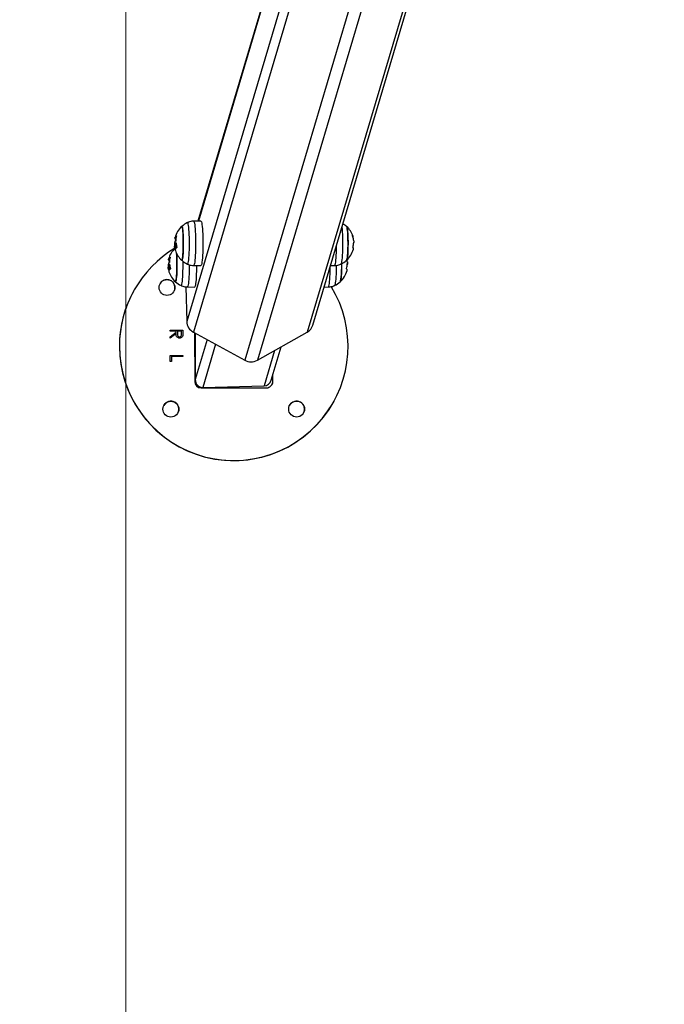
# Model space of a CAD drawing. Units: millimetres. Extents: x -1.1 to 13.7, y 1 to 15.8.
# Drawn here: x 5.3 to 5.8, y 3.9 to 4.7 of the extents above; entities that cross this region are included whole.
import ezdxf
from ezdxf import colors
from ezdxf.entities.mleader import LeaderData, LeaderLine
from ezdxf.math import Vec2, Vec3

# ---------------------------------------------------------------- set-up
doc = ezdxf.new("R2010")
doc.units = ezdxf.units.MM
doc.header["$MEASUREMENT"] = 0
doc.layers.get('0').update_dxf_attribs({"lineweight": 0})
doc.layers.add('ORIA ASFALEIAS', color=157, linetype='Continuous', lineweight=5)
doc.styles.get("Standard").update_dxf_attribs({"font": 'ARIALN.TTF'})

# ---------------------------------------------------------------- blocks, each defined once
blk = doc.blocks.new('HATCH K004')
at = {"layer": 'ORIA ASFALEIAS'}
blk.add_line((2.5734, 2.31571), (2.5734, 8.31571), dxfattribs=at)
blk = doc.blocks.new('K295A')
at = {"color": 7, "linetype": 'Continuous', "lineweight": 25}
for p, q in [((5.6697, 5.12215), (5.47776, 4.4759)), ((5.48215, 4.48136), (5.67305, 5.1241)), ((5.62058, 5.1004), (5.42851, 4.45374)), ((5.63042, 5.09999), (5.43848, 4.45374)), ((5.53333, 5.04038), (5.39163, 4.56329)), ((5.53344, 5.03917), (5.3921, 4.5633)), ((5.53758, 5.00497), (5.38291, 4.48421)), ((5.54056, 4.98922), (5.3881, 4.4759)), ((5.39404, 4.56334), (5.38835, 4.56324)), ((5.37417, 4.54429), (5.37342, 4.54429)), ((5.37446, 4.54596), (5.374, 4.54596)), ((5.37406, 4.54881), (5.37403, 4.54881)), ((5.3741, 4.54901), (5.37404, 4.54901)), ((5.3744, 4.54626), (5.37437, 4.54626)), ((5.51429, 4.54641), (5.51461, 4.54641)), ((5.37408, 4.54293), (5.37333, 4.54293)), ((5.37426, 4.54178), (5.37372, 4.54178)), ((5.37414, 4.54158), (5.37379, 4.54158)), ((5.36944, 4.52907), (5.36898, 4.52907)), ((5.36908, 4.53211), (5.36902, 4.53211)), ((5.36904, 4.53191), (5.36902, 4.53191)), ((5.36938, 4.52937), (5.36935, 4.52937)), ((5.38835, 4.52834), (5.39404, 4.52824)), ((5.49608, 4.52828), (5.49936, 4.52834)), ((5.50927, 4.52951), (5.5096, 4.52951)), ((5.36906, 4.52604), (5.36831, 4.52604)), ((5.36915, 4.52739), (5.36841, 4.52739)), ((5.36924, 4.52489), (5.3687, 4.52489)), ((5.36913, 4.52469), (5.36877, 4.52469)), ((5.34091, 4.50795), (5.34089, 4.50792)), ((5.38221, 4.51153), (5.38291, 4.48421)), ((5.38333, 4.51144), (5.38903, 4.51134)), ((5.49107, 4.51139), (5.49434, 4.51144)), ((5.36987, 4.47748), (5.37987, 4.47748)), ((5.36987, 4.47658), (5.36987, 4.47748)), ((5.36987, 4.47747), (5.37987, 4.47748)), ((5.37449, 4.47658), (5.36987, 4.47658)), ((5.36988, 4.47218), (5.37449, 4.47585)), ((5.36988, 4.47217), (5.37449, 4.47585)), ((5.37449, 4.47474), (5.36988, 4.47107)), ((5.37449, 4.47585), (5.37449, 4.47658)), ((5.37449, 4.47585), (5.37449, 4.47585)), ((5.37552, 4.47658), (5.3755, 4.47475)), ((5.37551, 4.47658), (5.3755, 4.47475)), ((5.3755, 4.47475), (5.3755, 4.47475)), ((5.37551, 4.47658), (5.37552, 4.47658)), ((5.37885, 4.47658), (5.37552, 4.47658)), ((5.37885, 4.47471), (5.37885, 4.47658)), ((5.37987, 4.47748), (5.37987, 4.47548)), ((5.37987, 4.47748), (5.37987, 4.47748)), ((5.37987, 4.47748), (5.37987, 4.47548)), ((5.37987, 4.47548), (5.37987, 4.47548)), ((5.3881, 4.4759), (5.42851, 4.45374)), ((5.38912, 4.47534), (5.38915, 4.43702)), ((5.38951, 4.47512), (5.38953, 4.43849)), ((5.39038, 4.47464), (5.39038, 4.47465)), ((5.39039, 4.47464), (5.39038, 4.47464)), ((5.43848, 4.45374), (5.47776, 4.4759)), ((5.36988, 4.47107), (5.36988, 4.47218)), ((5.3772, 4.47209), (5.3772, 4.47209)), ((5.37857, 4.47292), (5.37858, 4.47292)), ((5.37974, 4.47321), (5.37944, 4.47251)), ((5.37974, 4.47321), (5.37974, 4.47321)), ((5.39889, 4.46998), (5.38953, 4.43849)), ((5.40562, 4.46629), (5.39556, 4.4324)), ((5.45197, 4.46135), (5.44372, 4.43358)), ((5.44947, 4.43811), (5.45726, 4.46434)), ((5.36988, 4.45748), (5.37988, 4.45748)), ((5.36989, 4.45273), (5.36988, 4.45748)), ((5.36988, 4.45747), (5.37988, 4.45748)), ((5.37091, 4.45273), (5.36989, 4.45273)), ((5.37091, 4.45658), (5.37091, 4.45273)), ((5.37989, 4.45658), (5.37091, 4.45658)), ((5.37091, 4.45658), (5.37091, 4.45273)), ((5.37091, 4.45658), (5.37091, 4.45658)), ((5.37988, 4.45748), (5.37989, 4.45658)), ((5.37988, 4.45748), (5.37988, 4.45748)), ((5.37988, 4.45748), (5.37988, 4.45658)), ((5.45063, 4.43703), (5.45063, 4.44201)), ((5.45065, 4.43705), (5.45063, 4.43703)), ((5.45065, 4.43705), (5.45064, 4.44205)), ((5.39415, 4.43202), (5.44565, 4.43205)), ((5.39556, 4.4324), (5.44372, 4.43358)), ((5.49884, 4.42159), (5.49885, 4.42162))]:
    blk.add_line(p, q, dxfattribs=at)
at = {"color": 7, "linetype": 'Continuous', "lineweight": 25, "flags": 128}
for points in [[(5.37894, 4.53248), (5.37907, 4.53245), (5.37926, 4.53271), (5.37945, 4.53333), (5.37962, 4.53429), (5.37978, 4.53557), (5.37992, 4.53712), (5.38003, 4.53891), (5.38011, 4.54089), (5.38017, 4.543), (5.38019, 4.54518), (5.38019, 4.54739), (5.38015, 4.54955), (5.38008, 4.5516), (5.37998, 4.5535), (5.37986, 4.55519), (5.37971, 4.55662), (5.37955, 4.55776), (5.37937, 4.55857), (5.37918, 4.55903), (5.37899, 4.55913), (5.37894, 4.5591)], [(5.37894, 4.5591), (5.37908, 4.55912), (5.37927, 4.55884), (5.37946, 4.5582), (5.37963, 4.55723), (5.37979, 4.55594), (5.37992, 4.55438), (5.38003, 4.55258), (5.38012, 4.55059), (5.38017, 4.54848), (5.38019, 4.54629), (5.38018, 4.54408), (5.38014, 4.54193), (5.38007, 4.53988), (5.37997, 4.53799), (5.37985, 4.53631), (5.3797, 4.53489), (5.37954, 4.53377), (5.37936, 4.53298), (5.37917, 4.53253), (5.37898, 4.53245), (5.37894, 4.53248)], [(5.38351, 4.52944), (5.38366, 4.52946), (5.38387, 4.52979), (5.38407, 4.53048), (5.38427, 4.53151), (5.38445, 4.53286), (5.3846, 4.5345), (5.38474, 4.53639), (5.38485, 4.53849), (5.38493, 4.54075), (5.38498, 4.54313), (5.385, 4.54556), (5.38498, 4.548), (5.38494, 4.55039), (5.38486, 4.55268), (5.38476, 4.55481), (5.38463, 4.55675), (5.38448, 4.55843), (5.3843, 4.55984), (5.38411, 4.56093), (5.38391, 4.56168), (5.3837, 4.56208), (5.38351, 4.56213)], [(5.38835, 4.56324), (5.38835, 4.56324), (5.38857, 4.56306), (5.38878, 4.56253), (5.38899, 4.56166), (5.38918, 4.56047), (5.38935, 4.55897), (5.3895, 4.55721), (5.38963, 4.55522), (5.38974, 4.55303), (5.38981, 4.5507)], [(5.39404, 4.56334), (5.39405, 4.56334), (5.39426, 4.56316), (5.39448, 4.56263), (5.39468, 4.56175), (5.39487, 4.56055), (5.39505, 4.55905), (5.3952, 4.55728), (5.39533, 4.55527), (5.39544, 4.55307), (5.39551, 4.55073)], [(5.50901, 4.53298), (5.50919, 4.53377), (5.50936, 4.53489), (5.5095, 4.53631), (5.50963, 4.53799), (5.50973, 4.53988), (5.5098, 4.54193), (5.50984, 4.54408), (5.50985, 4.54629), (5.50982, 4.54848), (5.50977, 4.55059), (5.50968, 4.55258), (5.50957, 4.55438), (5.50944, 4.55594), (5.50928, 4.55723), (5.50911, 4.5582), (5.50893, 4.55884), (5.50878, 4.5591)], [(5.50878, 4.5591), (5.50883, 4.55903), (5.50902, 4.55857), (5.5092, 4.55776), (5.50936, 4.55662), (5.50951, 4.55519), (5.50963, 4.5535), (5.50973, 4.5516), (5.5098, 4.54955), (5.50984, 4.54739), (5.50985, 4.54518), (5.50982, 4.543), (5.50977, 4.54089), (5.50968, 4.53891), (5.50957, 4.53712), (5.50943, 4.53557), (5.50927, 4.53429), (5.5091, 4.53333), (5.50892, 4.53271), (5.50878, 4.53248)], [(5.37404, 4.54901), (5.3738, 4.54934), (5.37365, 4.54967), (5.3736, 4.55002), (5.37365, 4.55036), (5.37379, 4.5507), (5.37403, 4.55104), (5.37436, 4.55138), (5.37479, 4.55172)], [(5.50504, 4.55844), (5.50505, 4.55843), (5.5052, 4.55675), (5.50533, 4.55481), (5.50543, 4.55268), (5.50551, 4.55039), (5.50555, 4.548), (5.50557, 4.54556), (5.50555, 4.54313), (5.5055, 4.54075), (5.50542, 4.53849), (5.50531, 4.53639), (5.50517, 4.5345), (5.50501, 4.53286), (5.50484, 4.53151), (5.50464, 4.53048), (5.50444, 4.52979), (5.50423, 4.52946), (5.5042, 4.52944)], [(5.38981, 4.5507), (5.38986, 4.54827), (5.38988, 4.54578), (5.38986, 4.5433), (5.38981, 4.54087), (5.38974, 4.53854), (5.38963, 4.53635), (5.3895, 4.53436), (5.38935, 4.5326), (5.38918, 4.53111), (5.38899, 4.52991), (5.38878, 4.52904), (5.38857, 4.52851), (5.38835, 4.52834), (5.38835, 4.52834)], [(5.39551, 4.55073), (5.39556, 4.54828), (5.39558, 4.54578), (5.39556, 4.54329), (5.39551, 4.54084), (5.39544, 4.53849), (5.39533, 4.5363), (5.3952, 4.53429), (5.39505, 4.53252), (5.39487, 4.53102), (5.39468, 4.52982), (5.39448, 4.52895), (5.39426, 4.52842), (5.39405, 4.52824), (5.39404, 4.52824)], [(5.49936, 4.52834), (5.49958, 4.52851), (5.49979, 4.52904), (5.49999, 4.52991), (5.50018, 4.53111), (5.50035, 4.5326), (5.50051, 4.53436), (5.50064, 4.53635), (5.50074, 4.53854), (5.50082, 4.54087), (5.50086, 4.5433), (5.50088, 4.54441)], [(5.37515, 4.54257), (5.3747, 4.54221), (5.37434, 4.54185), (5.37408, 4.54148), (5.37392, 4.54111), (5.37386, 4.54074), (5.3739, 4.54038), (5.37393, 4.54026)], [(5.37487, 4.53792), (5.3749, 4.53748), (5.37501, 4.53568), (5.3751, 4.5337), (5.37515, 4.53158), (5.37518, 4.52939), (5.37517, 4.52719), (5.37513, 4.52503), (5.37506, 4.52298), (5.37496, 4.52109), (5.37483, 4.51942), (5.37469, 4.518), (5.37452, 4.51688), (5.37434, 4.51608), (5.37415, 4.51564), (5.37396, 4.51556), (5.37392, 4.51559)], [(5.37392, 4.51559), (5.37406, 4.51555), (5.37425, 4.51582), (5.37443, 4.51644), (5.3746, 4.5174), (5.37476, 4.51867), (5.3749, 4.52023), (5.37501, 4.52201), (5.3751, 4.52399), (5.37515, 4.5261), (5.37518, 4.52829), (5.37517, 4.53049), (5.37513, 4.53265), (5.37506, 4.53471), (5.37496, 4.53661), (5.37487, 4.53792)], [(5.36902, 4.53211), (5.36878, 4.53244), (5.36863, 4.53278), (5.36858, 4.53312), (5.36863, 4.53346), (5.36877, 4.53381), (5.36901, 4.53415), (5.36935, 4.53449), (5.36977, 4.53482)], [(5.3785, 4.51255), (5.37864, 4.51257), (5.37885, 4.5129), (5.37906, 4.51359), (5.37925, 4.51462), (5.37943, 4.51597), (5.37959, 4.5176), (5.37972, 4.51949), (5.37983, 4.52159), (5.37991, 4.52386), (5.37996, 4.52623), (5.37998, 4.52867), (5.37997, 4.53111), (5.37996, 4.53162)], [(5.38486, 4.52896), (5.38486, 4.52889), (5.38484, 4.52641), (5.3848, 4.52397), (5.38472, 4.52164), (5.38462, 4.51946), (5.38449, 4.51746), (5.38433, 4.5157), (5.38416, 4.51421), (5.38397, 4.51302), (5.38376, 4.51215), (5.38355, 4.51162), (5.38334, 4.51144), (5.38333, 4.51144)], [(5.39056, 4.5283), (5.39054, 4.52639), (5.3905, 4.52395), (5.39042, 4.5216), (5.39032, 4.5194), (5.39019, 4.5174), (5.39003, 4.51563), (5.38986, 4.51413), (5.38966, 4.51293), (5.38946, 4.51205), (5.38925, 4.51152), (5.38903, 4.51134), (5.38903, 4.51134)], [(5.50055, 4.52846), (5.50053, 4.52623), (5.50048, 4.52386), (5.5004, 4.52159), (5.50029, 4.51949), (5.50016, 4.5176), (5.5, 4.51597), (5.49982, 4.51462), (5.49963, 4.51359), (5.49942, 4.5129), (5.49921, 4.51257), (5.49918, 4.51255)], [(5.50483, 4.52975), (5.50483, 4.52829), (5.5048, 4.5261), (5.50475, 4.52399), (5.50466, 4.52201), (5.50455, 4.52023), (5.50441, 4.51867), (5.50426, 4.5174), (5.50408, 4.51644), (5.5039, 4.51582), (5.50376, 4.51559)], [(5.50878, 4.53248), (5.50882, 4.53253), (5.50901, 4.53298)], [(5.37013, 4.52568), (5.36968, 4.52532), (5.36932, 4.52496), (5.36906, 4.52459), (5.3689, 4.52422), (5.36884, 4.52385), (5.36888, 4.52348), (5.36891, 4.52337)], [(5.49434, 4.51144), (5.49456, 4.51162), (5.49477, 4.51215), (5.49497, 4.51302), (5.49516, 4.51421), (5.49534, 4.5157), (5.49549, 4.51746), (5.49562, 4.51946), (5.49572, 4.52164), (5.4958, 4.52397), (5.49585, 4.52641), (5.49586, 4.52751)], [(5.50376, 4.51559), (5.5038, 4.51564), (5.50399, 4.51608)]]:
    blk.add_lwpolyline(points, dxfattribs=at)
at = {"color": 7, "linetype": 'Continuous', "lineweight": 25}
for centre in [(5.36734, 4.51104), (5.37041, 4.41526), (5.4694, 4.41531)]:
    blk.add_circle(centre, 0.00625, dxfattribs=at)
for centre, radius, start, end in [((5.39106, 4.54579), 0.018, 132.32467, 165.34803), ((5.39106, 4.54579), 0.018, 114.77696, 132.32467), ((5.49666, 4.54579), 0.018, 47.67533, 59.18371), ((5.49666, 4.54579), 0.018, 17.86871, 47.67533), ((5.39041, 4.5474), 0.01616, 164.94075, 178.85034), ((5.51229, 4.55087), 0.00156, 347.03216, 42.8106), ((5.49796, 4.5468), 0.01628, 5.69742, 17.96262), ((5.39106, 4.54579), 0.018, 187.70508, 190.32393), ((5.38919, 4.54469), 0.0157, 164.80778, 171.98844), ((5.39181, 4.54579), 0.018, 165.34803, 175.13433), ((5.37745, 4.54204), 0.00523, 126.12023, 131.27642), ((5.37596, 4.54991), 0.00163, 145.45665, 164.79484), ((5.39046, 4.54779), 0.0161, 185.85142, 198.18187), ((5.49879, 4.5469), 0.01551, 344.96983, 359.16821), ((5.51247, 4.54689), 0.0022, 28.23552, 37.45506), ((5.49666, 4.54579), 0.018, 2.45457, 6.5474), ((5.41988, 4.46479), 0.09, 120.9515, 180.03089), ((5.38604, 4.52889), 0.018, 133.9725, 165.34803), ((5.37496, 4.54284), 0.00163, 176.77208, 220.48925), ((5.38958, 4.54468), 0.0161, 191.10194, 193.07061), ((5.39106, 4.54579), 0.018, 197.86857, 227.67533), ((5.37547, 4.54281), 0.00139, 175.03496, 190.36627), ((5.39181, 4.54579), 0.018, 190.32393, 192.8489), ((5.49666, 4.54579), 0.018, 312.32467, 345.36803), ((5.51244, 4.54164), 0.00168, 346.18774, 38.09397), ((5.38417, 4.5278), 0.0157, 164.80778, 171.98844), ((5.38679, 4.52889), 0.018, 165.34803, 175.13433), ((5.37243, 4.52514), 0.00523, 126.12023, 131.27642), ((5.38539, 4.53051), 0.01616, 164.94075, 178.85034), ((5.37094, 4.53302), 0.00163, 145.45665, 164.79484), ((5.38544, 4.5309), 0.0161, 185.85142, 198.18187), ((5.39106, 4.54579), 0.018, 227.67533, 245.22304), ((5.4296, 4.52748), 0.07526, 351.29106, 1.72809), ((5.49666, 4.54579), 0.018, 294.77696, 312.32467), ((5.49377, 4.53001), 0.01551, 344.96983, 359.16821), ((5.49304, 4.52992), 0.01618, 5.67918, 10.3246), ((5.50745, 4.52999), 0.0022, 28.23552, 37.45506), ((5.49164, 4.52889), 0.018, 2.45457, 6.5474), ((5.38604, 4.52889), 0.018, 187.70508, 190.32393), ((5.36994, 4.52595), 0.00163, 176.77208, 220.48925), ((5.38457, 4.52779), 0.0161, 191.10194, 193.07061), ((5.38604, 4.52889), 0.018, 197.86857, 227.67533), ((5.37045, 4.52592), 0.00139, 175.03496, 190.36627), ((5.38679, 4.52889), 0.018, 190.32393, 192.8489), ((5.49164, 4.52889), 0.018, 312.32467, 345.36803), ((5.50742, 4.52475), 0.00168, 346.18774, 38.09397), ((5.36733, 4.51102), 0.00625, 0.03082, 151.33843), ((5.38604, 4.52889), 0.018, 227.67533, 245.22304), ((5.49164, 4.52889), 0.018, 294.77696, 312.32467), ((5.41986, 4.46476), 0.09, 151.33972, 180.03088), ((5.41988, 4.46478), 0.09, 180.02952, 31.47709), ((5.36733, 4.51102), 0.00625, 331.3397, 0.0309), ((5.39274, 4.48457), 0.00984, 182.12892, 241.88013), ((5.47321, 4.48405), 0.00933, 299.13809, 343.25535), ((5.41987, 4.46476), 0.09, 180.03088, 331.33837), ((5.43349, 4.46274), 0.01028, 241.0328, 298.9672), ((5.39415, 4.43702), 0.005, 180.03141, 270.02982), ((5.44565, 4.43705), 0.005, 270.02906, 0.03065), ((5.44563, 4.43702), 0.005, 331.33971, 0.03089), ((5.3704, 4.41524), 0.00625, 331.34068, 151.33869), ((5.46939, 4.41529), 0.00625, 331.34068, 151.33869)]:
    blk.add_arc(centre, radius, start, end, dxfattribs=at)
for centre, start_param, end_param in [((5.39555, 4.43864), 1.866814, 3.43761), ((5.44372, 4.43982), 3.43761, 4.707144)]:
    blk.add_ellipse(centre, major_axis=(0.00175, 0.00601), ratio=0.957902, start_param=start_param, end_param=end_param, dxfattribs=at)
for points, knots in [([(5.38836, 4.56321), (5.3882, 4.56321), (5.38741, 4.56325), (5.38602, 4.56299), (5.38453, 4.5626), (5.38373, 4.5622), (5.38348, 4.56208)], [0, 0, 0, 0, 0.091309, 0.470613, 0.831645, 1, 1, 1, 1]), ([(5.37479, 4.55172), (5.37479, 4.55172), (5.3748, 4.55172), (5.37481, 4.55172), (5.37482, 4.55171), (5.37482, 4.5517), (5.37482, 4.55168), (5.37482, 4.55166), (5.37481, 4.55163), (5.37481, 4.55161), (5.37481, 4.5516)], [0, 0, 0, 0, 0.125923, 0.249842, 0.375393, 0.499684, 0.624317, 0.749776, 0.873941, 1, 1, 1, 1]), ([(5.51345, 4.55182), (5.51344, 4.55183), (5.51344, 4.55185), (5.51343, 4.55188), (5.51343, 4.5519), (5.51342, 4.55192), (5.51342, 4.55193), (5.51342, 4.55194), (5.51343, 4.55194), (5.51343, 4.55193)], [0, 0, 0, 0, 0.126139, 0.250176, 0.375783, 0.500373, 0.62499, 0.75082, 1, 1, 1, 1]), ([(5.37323, 4.54519), (5.37321, 4.54482), (5.37318, 4.54408), (5.3732, 4.54366), (5.37321, 4.54345)], [0, 0, 0, 0, 0.501273, 1, 1, 1, 1]), ([(5.37419, 4.54753), (5.37395, 4.5473), (5.37346, 4.54682), (5.37331, 4.54574), (5.37323, 4.54519)], [0, 0, 0, 0, 0.500164, 1, 1, 1, 1]), ([(5.37333, 4.54293), (5.37334, 4.54309), (5.37336, 4.54341), (5.3734, 4.544), (5.37342, 4.54429)], [0, 0, 0, 0, 0.501018, 1, 1, 1, 1]), ([(5.37342, 4.54429), (5.37347, 4.54466), (5.37356, 4.54541), (5.37385, 4.54578), (5.374, 4.54596)], [0, 0, 0, 0, 0.501287, 1, 1, 1, 1]), ([(5.37403, 4.54881), (5.37404, 4.54882), (5.37404, 4.54884), (5.37405, 4.54887), (5.37405, 4.5489), (5.37405, 4.54893), (5.37405, 4.54896), (5.37405, 4.54899), (5.37404, 4.549), (5.37404, 4.54901)], [0, 0, 0, 0, 0.126144, 0.250197, 0.375781, 0.500427, 0.625012, 0.750896, 1, 1, 1, 1]), ([(5.37408, 4.54293), (5.37409, 4.54309), (5.37411, 4.54341), (5.37415, 4.544), (5.37417, 4.54429)], [0, 0, 0, 0, 0.501018, 1, 1, 1, 1]), ([(5.37417, 4.54429), (5.37421, 4.54467), (5.37427, 4.54524), (5.37448, 4.54554), (5.37455, 4.54564)], [0, 0, 0, 0, 0.669813, 1, 1, 1, 1]), ([(5.37426, 4.54773), (5.37426, 4.54772), (5.37425, 4.5477), (5.37425, 4.54765), (5.37424, 4.5476), (5.37422, 4.54756), (5.3742, 4.54754), (5.37419, 4.54753)], [0, 0, 0, 0, 0.125065, 0.250563, 0.500117, 0.749764, 1, 1, 1, 1]), ([(5.37437, 4.54626), (5.37437, 4.54626), (5.37439, 4.54627), (5.37441, 4.54625), (5.37443, 4.54622), (5.37444, 4.54618), (5.37444, 4.54616), (5.37444, 4.54615)], [0, 0, 0, 0, 0.250305, 0.49945, 0.748806, 0.875373, 1, 1, 1, 1]), ([(5.51421, 4.54822), (5.51421, 4.54823), (5.5142, 4.54825), (5.51418, 4.54829), (5.51417, 4.54834), (5.51416, 4.54839), (5.51416, 4.54841), (5.51416, 4.54842)], [0, 0, 0, 0, 0.250305, 0.49945, 0.748806, 0.875373, 1, 1, 1, 1]), ([(5.5143, 4.54668), (5.5143, 4.54669), (5.5143, 4.54671), (5.5143, 4.54674), (5.51431, 4.54677), (5.51432, 4.54679), (5.51433, 4.54678), (5.51433, 4.54678)], [0, 0, 0, 0, 0.125065, 0.250563, 0.500117, 0.749764, 1, 1, 1, 1]), ([(5.51433, 4.54678), (5.51446, 4.54658), (5.51465, 4.54628), (5.51461, 4.54649), (5.5146, 4.54656)], [0, 0, 0, 0, 0.6832, 1, 1, 1, 1]), ([(5.51436, 4.54816), (5.51436, 4.54817), (5.51442, 4.54822), (5.51446, 4.5481), (5.5145, 4.54798)], [0, 0, 0, 0, 0.085725, 1, 1, 1, 1]), ([(5.51452, 4.54784), (5.51453, 4.5478), (5.51456, 4.54765), (5.51447, 4.54781), (5.5144, 4.54792)], [0, 0, 0, 0, 0.286982, 1, 1, 1, 1]), ([(5.37379, 4.54158), (5.37378, 4.54159), (5.37378, 4.54162), (5.37377, 4.54166), (5.37375, 4.54171), (5.37373, 4.54176), (5.37372, 4.54178), (5.37372, 4.54178)], [0, 0, 0, 0, 0.12471, 0.250543, 0.500174, 0.74979, 1, 1, 1, 1]), ([(5.37516, 4.54277), (5.37517, 4.54276), (5.37517, 4.54274), (5.37518, 4.54271), (5.37518, 4.54268), (5.37518, 4.54265), (5.37518, 4.54262), (5.37517, 4.54259), (5.37516, 4.54258), (5.37515, 4.54257)], [0, 0, 0, 0, 0.126139, 0.250176, 0.375783, 0.500373, 0.62499, 0.75082, 1, 1, 1, 1]), ([(5.51376, 4.54268), (5.51376, 4.54268), (5.51376, 4.54269), (5.51375, 4.5427), (5.51375, 4.54273), (5.51375, 4.54275), (5.51375, 4.54278), (5.51376, 4.54282), (5.51376, 4.54285), (5.51377, 4.54287), (5.51377, 4.54288)], [0, 0, 0, 0, 0.125923, 0.249842, 0.375393, 0.499684, 0.624317, 0.749776, 0.873941, 1, 1, 1, 1]), ([(5.36821, 4.5283), (5.36819, 4.52793), (5.36816, 4.52719), (5.36818, 4.52677), (5.3682, 4.52656)], [0, 0, 0, 0, 0.501273, 1, 1, 1, 1]), ([(5.36918, 4.53064), (5.36893, 4.5304), (5.36844, 4.52993), (5.36829, 4.52884), (5.36821, 4.5283)], [0, 0, 0, 0, 0.500164, 1, 1, 1, 1]), ([(5.36841, 4.52739), (5.36845, 4.52777), (5.36855, 4.52851), (5.36884, 4.52888), (5.36898, 4.52907)], [0, 0, 0, 0, 0.501287, 1, 1, 1, 1]), ([(5.36902, 4.53191), (5.36902, 4.53192), (5.36902, 4.53194), (5.36903, 4.53197), (5.36903, 4.53201), (5.36904, 4.53204), (5.36904, 4.53206), (5.36903, 4.53209), (5.36903, 4.5321), (5.36902, 4.53211)], [0, 0, 0, 0, 0.126144, 0.250197, 0.375781, 0.500427, 0.625012, 0.750896, 1, 1, 1, 1]), ([(5.36915, 4.52739), (5.36919, 4.52778), (5.36926, 4.52835), (5.36947, 4.52865), (5.36953, 4.52874)], [0, 0, 0, 0, 0.669813, 1, 1, 1, 1]), ([(5.36924, 4.53083), (5.36924, 4.53082), (5.36924, 4.5308), (5.36923, 4.53076), (5.36922, 4.53071), (5.3692, 4.53066), (5.36918, 4.53065), (5.36918, 4.53064)], [0, 0, 0, 0, 0.125065, 0.250563, 0.500117, 0.749764, 1, 1, 1, 1]), ([(5.36935, 4.52937), (5.36936, 4.52937), (5.36937, 4.52938), (5.3694, 4.52936), (5.36941, 4.52932), (5.36942, 4.52929), (5.36942, 4.52927), (5.36942, 4.52926)], [0, 0, 0, 0, 0.250305, 0.49945, 0.748806, 0.875373, 1, 1, 1, 1]), ([(5.36977, 4.53482), (5.36977, 4.53482), (5.36978, 4.53483), (5.36979, 4.53483), (5.3698, 4.53482), (5.3698, 4.53481), (5.3698, 4.53479), (5.3698, 4.53476), (5.3698, 4.53474), (5.36979, 4.53472), (5.36979, 4.53471)], [0, 0, 0, 0, 0.125923, 0.249842, 0.375393, 0.499684, 0.624317, 0.749776, 0.873941, 1, 1, 1, 1]), ([(5.38347, 4.52949), (5.3836, 4.52942), (5.38426, 4.52907), (5.38559, 4.52868), (5.3871, 4.52836), (5.38803, 4.52837), (5.38835, 4.52838)], [0, 0, 0, 0, 0.085846, 0.448246, 0.812937, 1, 1, 1, 1]), ([(5.49936, 4.52837), (5.49951, 4.52836), (5.5003, 4.52833), (5.50169, 4.52858), (5.50317, 4.52897), (5.50396, 4.52936), (5.5042, 4.52948)], [0, 0, 0, 0, 0.091762, 0.473933, 0.837693, 1, 1, 1, 1]), ([(5.50919, 4.53133), (5.50919, 4.53134), (5.50918, 4.53135), (5.50916, 4.5314), (5.50915, 4.53145), (5.50915, 4.53149), (5.50914, 4.53151), (5.50914, 4.53152)], [0, 0, 0, 0, 0.250305, 0.49945, 0.748806, 0.875373, 1, 1, 1, 1]), ([(5.50928, 4.52978), (5.50928, 4.52979), (5.50928, 4.52981), (5.50928, 4.52985), (5.50929, 4.52988), (5.5093, 4.5299), (5.50931, 4.52989), (5.50931, 4.52988)], [0, 0, 0, 0, 0.125065, 0.250563, 0.500117, 0.749764, 1, 1, 1, 1]), ([(5.50931, 4.52988), (5.50944, 4.52968), (5.50963, 4.52938), (5.5096, 4.5296), (5.50959, 4.52966)], [0, 0, 0, 0, 0.6832, 1, 1, 1, 1]), ([(5.50934, 4.53127), (5.50934, 4.53127), (5.5094, 4.53132), (5.50944, 4.5312), (5.50948, 4.53109)], [0, 0, 0, 0, 0.085725, 1, 1, 1, 1]), ([(5.5095, 4.53094), (5.50951, 4.5309), (5.50954, 4.53076), (5.50945, 4.53092), (5.50938, 4.53103)], [0, 0, 0, 0, 0.286982, 1, 1, 1, 1]), ([(5.36831, 4.52604), (5.36832, 4.5262), (5.36834, 4.52652), (5.36838, 4.5271), (5.36841, 4.52739)], [0, 0, 0, 0, 0.501018, 1, 1, 1, 1]), ([(5.36877, 4.52469), (5.36877, 4.5247), (5.36876, 4.52472), (5.36875, 4.52476), (5.36874, 4.52482), (5.36872, 4.52487), (5.36871, 4.52488), (5.3687, 4.52489)], [0, 0, 0, 0, 0.12471, 0.250543, 0.500174, 0.74979, 1, 1, 1, 1]), ([(5.36906, 4.52604), (5.36907, 4.5262), (5.36909, 4.52652), (5.36913, 4.5271), (5.36915, 4.52739)], [0, 0, 0, 0, 0.5010179, 1, 1, 1, 1]), ([(5.37014, 4.52588), (5.37015, 4.52587), (5.37015, 4.52585), (5.37016, 4.52581), (5.37016, 4.52578), (5.37016, 4.52575), (5.37016, 4.52573), (5.37015, 4.5257), (5.37014, 4.52568), (5.37013, 4.52568)], [0, 0, 0, 0, 0.126139, 0.250176, 0.375783, 0.500373, 0.62499, 0.75082, 1, 1, 1, 1]), ([(5.50874, 4.52578), (5.50874, 4.52579), (5.50874, 4.52579), (5.50873, 4.52581), (5.50873, 4.52583), (5.50873, 4.52586), (5.50873, 4.52589), (5.50874, 4.52592), (5.50874, 4.52595), (5.50875, 4.52597), (5.50875, 4.52598)], [0, 0, 0, 0, 0.125923, 0.249842, 0.375393, 0.499684, 0.624317, 0.749776, 0.873941, 1, 1, 1, 1]), ([(5.37845, 4.5126), (5.37858, 4.51253), (5.37925, 4.51217), (5.38057, 4.51179), (5.38209, 4.51147), (5.38302, 4.51148), (5.38333, 4.51148)], [0, 0, 0, 0, 0.085846, 0.448246, 0.812937, 1, 1, 1, 1]), ([(5.49434, 4.51147), (5.49449, 4.51147), (5.49529, 4.51143), (5.49668, 4.51169), (5.49815, 4.51208), (5.49894, 4.51247), (5.49919, 4.51259)], [0, 0, 0, 0, 0.091762, 0.473933, 0.837693, 1, 1, 1, 1]), ([(5.3772, 4.4712), (5.37689, 4.47122), (5.37625, 4.47128), (5.37541, 4.47177), (5.3748, 4.47259), (5.37453, 4.47363), (5.3745, 4.47437), (5.37449, 4.47474)], [0, 0, 0, 0, 0.186619, 0.372978, 0.55941, 0.779356, 1, 1, 1, 1]), ([(5.3755, 4.47475), (5.37551, 4.47445), (5.37552, 4.47386), (5.37567, 4.47311), (5.376, 4.47261), (5.37646, 4.47221), (5.37691, 4.47214), (5.3772, 4.47209)], [0, 0, 0, 0, 0.2511389, 0.5011303, 0.6264735, 0.7518561, 1, 1, 1, 1]), ([(5.3755, 4.47475), (5.37551, 4.47445), (5.37552, 4.47386), (5.37567, 4.47311), (5.376, 4.47261), (5.37645, 4.47221), (5.3769, 4.47214), (5.3772, 4.47209)], [0, 0, 0, 0, 0.251139, 0.50113, 0.626474, 0.751856, 1, 1, 1, 1]), ([(5.3772, 4.47209), (5.37735, 4.47211), (5.37764, 4.47213), (5.37804, 4.47233), (5.37838, 4.47261), (5.37871, 4.4731), (5.37884, 4.47384), (5.37884, 4.47442), (5.37885, 4.47471)], [0, 0, 0, 0, 0.125015, 0.250032, 0.375077, 0.50011, 0.7495, 1, 1, 1, 1]), ([(5.37987, 4.47548), (5.37988, 4.47505), (5.37988, 4.4743), (5.37978, 4.47354), (5.37974, 4.47321)], [0, 0, 0, 0, 0.56024, 1, 1, 1, 1]), ([(5.37987, 4.47548), (5.37988, 4.47505), (5.37988, 4.47429), (5.37978, 4.47354), (5.37974, 4.47321)], [0, 0, 0, 0, 0.56024, 1, 1, 1, 1]), ([(5.37974, 4.47321), (5.37964, 4.4729), (5.37943, 4.47227), (5.37875, 4.47161), (5.37798, 4.47125), (5.37746, 4.47121), (5.3772, 4.4712)], [0, 0, 0, 0, 0.279797, 0.5595, 0.779626, 1, 1, 1, 1]), ([(5.3772, 4.47209), (5.37735, 4.4721), (5.37764, 4.47213), (5.37804, 4.47233), (5.37837, 4.47259), (5.3785, 4.47282), (5.37857, 4.47292)], [0, 0, 0, 0, 0.261029, 0.522062, 0.783153, 1, 1, 1, 1])]:
    blk.add_open_spline(points, degree=3, knots=knots, dxfattribs=at)
blk = doc.blocks.new('ORIA_K295A')
blk.add_blockref('K295A', (0, 0))
at = {"layer": 'ORIA ASFALEIAS'}
blk.add_blockref('HATCH K004', (2.76144, -0.09634), dxfattribs=at)

msp = doc.modelspace()

# ---------------------------------------------------------------- block references
msp.add_blockref('ORIA_K295A', (0, 0))

# ---------------------------------------------------------------- leaders
at = {"ltscale": 0.005}
ml = msp.add_multileader_mtext('Standard', dxfattribs=at)
ml.set_content('{\\C256;EXTRA DISTANCE \\PFREE OF OBSTACLES}', color=256)
ml.set_leader_properties()
ml.build(insert=Vec2(0, 0))
ml.multileader.update_dxf_attribs({"arrow_head_size": 0.3, "scale": 0.1})
ctx = ml.context
ctx.base_point, ctx.scale, ctx.char_height, ctx.arrow_head_size, ctx.landing_gap_size, ctx.plane_origin, ctx.plane_x_axis, ctx.plane_y_axis = Vec3(3.72056, 1.49494), 0.1, 0.2, 0.3, 0.2, Vec3(4.75891, 9.12211), Vec3(0, 1), Vec3(-1, 0)
ctx.text_align_type = 2
notes = []
notes.append((ctx, [(0, (1, 1, 0), (3.72056, 5.09548), (0, -1), 0.8, [(0, [(5.75882, 9.02925)], 0, [])])]))
ctx.mtext.insert, ctx.mtext.text_direction, ctx.mtext.rotation, ctx.mtext.alignment, ctx.mtext.flow_direction = Vec3(3.61708, 4.09548), Vec3(0, 1), 1.570796, 3, 5
ml = msp.add_multileader_mtext('Standard', dxfattribs=at)
ml.set_content('', color=256)
ml.set_leader_properties()
ml.build(insert=Vec2(0, 0))
ml.multileader.update_dxf_attribs({"dogleg_length": 0, "arrow_head_size": 0.35})
ctx = ml.context
ctx.base_point, ctx.char_height, ctx.arrow_head_size, ctx.plane_origin = Vec3(-0.27944, 5.09548), 2, 0.35, Vec3(5.7579, 1.01142)
ctx.text_align_type = 2
notes.append((ctx, [(0, (1, 1, 0), (3.72056, 5.09548), (-1, 0), 0, [(0, [(5.5428, 1.46998)], 0, [])])]))
ctx.mtext.insert, ctx.mtext.alignment, ctx.mtext.flow_direction = Vec3(1.72056, 5.09548), 3, 5
for ctx, leaders in notes:
    for number, flags, end, landing, length, lines in leaders:
        leader = LeaderData()
        leader.index, (leader.has_last_leader_line, leader.has_dogleg_vector, leader.attachment_direction) = number, flags
        leader.last_leader_point, leader.dogleg_vector, leader.dogleg_length = Vec3(end), Vec3(landing), length
        for number, points, colour, breaks in lines:
            line = LeaderLine()
            line.index, line.vertices, line.color, line.breaks = number, Vec3.list(points), colors.encode_raw_color(colour), breaks
            leader.lines.append(line)
        ctx.leaders.append(leader)

doc.saveas('drawing.dxf')
